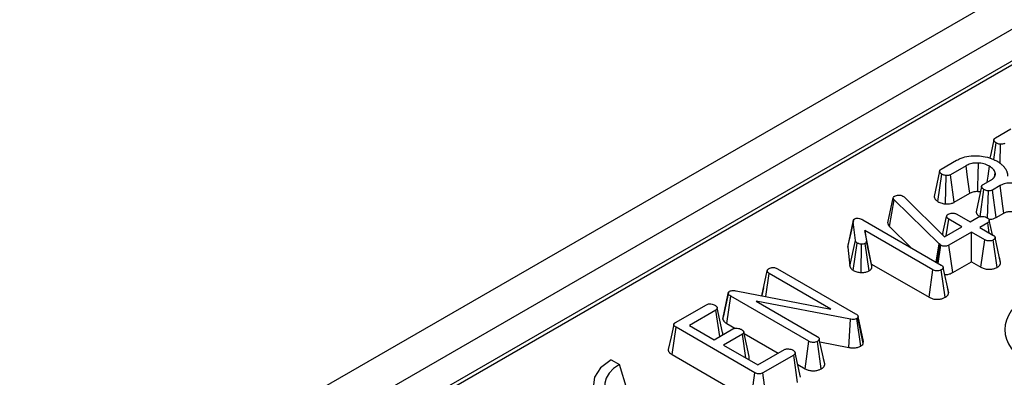
# Model space of a CAD drawing. Units: millimetres. Extents: x 8 to 418, y -29 to 291.
# Drawn here: x 332 to 344, y 158 to 163 of the extents above; entities that cross this region are included whole.
import ezdxf

# ---------------------------------------------------------------- set-up
doc = ezdxf.new("R2010")
doc.units = ezdxf.units.MM

msp = doc.modelspace()

# ---------------------------------------------------------------- linework, layer by layer
at = {"color": 7, "linetype": 'Continuous', "lineweight": 25}
for p, q in [((365.525142, 175.238937), (256.848269, 112.501113)), ((365.822266, 174.925274), (257.145393, 112.187451)), ((355.299968, 168.456564), (312.271772, 143.616916)), ((355.376885, 168.448948), (312.348688, 143.609299)), ((343.998286, 161.092069), (344.192382, 161.204118)), ((343.978432, 160.823354), (344.008622, 161.030143)), ((344.057448, 160.777198), (344.063061, 161.013038)), ((343.322051, 160.701686), (343.516147, 160.813736)), ((343.632604, 160.74518), (343.439427, 160.633661)), ((343.282639, 160.299009), (343.332387, 160.639761)), ((343.378423, 160.269638), (343.386826, 160.622655)), ((343.485763, 160.290989), (343.439427, 160.633661)), ((343.845306, 160.511534), (343.94155, 160.567095)), ((343.987271, 160.607851), (343.997597, 160.656469)), ((343.807043, 160.108355), (343.855872, 160.449741)), ((344.057319, 160.498141), (343.962223, 160.443244)), ((344.009146, 160.10091), (343.962223, 160.443244)), ((342.658006, 160.035228), (342.72644, 160.346179)), ((342.679495, 159.986985), (342.739074, 160.319791)), ((342.72644, 160.346179), (342.729886, 160.354533)), ((343.29954, 159.771877), (342.739074, 160.319791)), ((342.847492, 160.366732), (342.861503, 160.356257)), ((342.861503, 160.356257), (343.365464, 159.861118)), ((343.485763, 160.290989), (343.680079, 160.403165)), ((343.901122, 160.094071), (343.911, 160.431973)), ((342.346977, 160.071426), (343.322281, 159.508395)), ((343.341634, 159.884531), (343.39142, 160.114257)), ((343.386994, 159.873547), (343.416917, 160.081769)), ((343.5823, 159.986295), (343.416917, 160.081769)), ((343.519822, 160.141175), (343.685206, 160.045701)), ((343.685206, 160.045701), (343.785584, 160.103648)), ((344.009146, 160.10091), (344.103875, 160.155596)), ((342.160197, 159.73125), (342.227992, 160.046762)), ((342.253948, 159.812453), (342.227992, 160.046762)), ((342.679495, 159.986985), (342.948078, 159.724418)), ((343.365464, 159.861118), (343.5823, 159.986295)), ((343.90319, 160.035756), (343.802812, 159.977808)), ((343.802812, 159.977808), (343.968195, 159.882335)), ((343.921298, 159.909408), (343.90319, 160.035756)), ((343.961438, 159.886236), (343.922205, 160.06668)), ((343.219375, 159.448989), (342.372703, 159.937762)), ((342.372703, 159.937762), (342.392917, 159.80516)), ((342.456607, 159.519905), (342.372703, 159.937762)), ((343.344327, 159.897785), (343.34146, 159.884702)), ((343.699906, 159.918402), (343.419214, 159.756362)), ((343.86529, 159.822929), (343.699906, 159.918402)), ((343.699906, 159.548981), (343.699906, 159.918402)), ((343.818088, 159.480756), (343.86529, 159.822929)), ((344.063418, 159.535581), (343.9953, 159.849714)), ((342.160197, 159.73125), (342.186534, 159.493502)), ((342.186534, 159.493502), (342.253948, 159.812453)), ((342.227004, 159.441989), (342.276918, 159.78275)), ((342.325308, 159.415609), (342.329519, 159.768827)), ((342.425674, 159.436008), (342.377756, 159.777844)), ((342.460595, 159.49374), (342.392917, 159.80516)), ((343.260193, 159.544237), (343.29954, 159.771877)), ((343.27223, 159.537289), (343.309188, 159.763125)), ((343.287588, 159.528422), (343.320902, 159.754771)), ((343.309188, 159.763125), (343.29954, 159.771877)), ((343.320902, 159.754771), (343.309188, 159.763125)), ((343.466685, 159.414346), (343.419214, 159.756362)), ((344.019832, 159.478998), (343.971871, 159.820807)), ((344.062119, 159.543395), (344.048315, 159.606105)), ((341.284617, 159.462647), (342.257394, 158.901075)), ((342.456607, 159.519905), (343.172159, 159.106825)), ((342.460595, 159.49374), (342.456607, 159.519905)), ((343.416827, 159.162049), (343.348696, 159.476173)), ((343.466685, 159.414346), (343.699906, 159.548981)), ((343.699906, 159.548981), (343.818088, 159.480756)), ((341.089588, 159.125603), (341.156674, 159.435464)), ((341.140888, 159.1157), (341.182171, 159.402976)), ((341.950515, 158.95942), (341.182171, 159.402976)), ((343.172159, 159.106825), (343.219375, 159.448989)), ((343.37323, 159.105714), (343.325037, 159.447398)), ((341.110336, 159.22249), (341.089735, 159.128655)), ((343.415561, 159.169558), (343.401662, 159.232767)), ((340.604036, 158.835594), (340.671549, 159.15355)), ((340.672133, 159.16451), (340.60575, 158.858466)), ((340.652964, 158.778946), (340.701869, 159.120134)), ((341.675565, 158.558032), (340.701869, 159.120134)), ((340.768252, 159.187629), (341.950515, 158.95942)), ((341.089778, 159.128652), (341.089247, 159.125668)), ((340.013919, 158.791943), (340.398436, 159.01392)), ((342.193078, 158.832387), (341.018165, 159.056353)), ((341.018165, 159.056353), (341.7787, 158.617305)), ((340.516961, 158.946558), (340.186424, 158.755742)), ((340.56424, 158.617415), (340.516961, 158.946558)), ((342.287944, 158.868322), (342.285647, 158.852675)), ((342.352563, 158.53082), (342.285647, 158.852675)), ((342.356345, 158.556582), (342.287944, 158.868322)), ((339.971896, 158.391353), (340.020351, 158.732802)), ((341.002546, 158.165793), (340.020351, 158.732802)), ((340.186424, 158.755742), (340.49514, 158.577524)), ((340.652964, 158.778946), (340.754783, 158.720167)), ((342.173849, 158.480768), (342.193078, 158.832387)), ((342.3204, 158.497889), (342.273013, 158.840078)), ((340.49514, 158.577524), (340.728974, 158.712514)), ((340.84658, 158.644621), (340.612746, 158.509632)), ((340.889059, 158.35012), (340.84658, 158.644621)), ((340.867284, 158.655221), (341.292435, 158.409787)), ((340.612746, 158.509632), (341.039068, 158.263521)), ((341.628301, 158.215895), (341.675565, 158.558032)), ((341.829649, 158.214624), (341.781457, 158.556308)), ((341.873247, 158.270959), (341.805116, 158.585083)), ((341.812814, 158.54959), (342.173849, 158.480768)), ((342.352563, 158.53082), (342.356345, 158.556582)), ((339.971896, 158.391353), (340.955173, 157.82372)), ((341.039068, 158.263521), (341.369605, 158.454336)), ((341.486293, 158.385913), (341.101776, 158.163937)), ((341.535347, 158.04481), (341.486293, 158.385913)), ((341.570853, 158.108766), (341.504105, 158.415886)), ((339.211101, 158.328486), (339.314448, 158.268825)), ((339.413297, 157.953074), (339.314448, 158.268825)), ((341.535988, 158.269187), (341.628301, 158.215895)), ((341.871981, 158.278468), (341.858189, 158.341181)), ((340.955173, 157.82372), (341.002546, 158.165793)), ((341.149337, 157.821972), (341.101776, 158.163937))]:
    msp.add_line(p, q, dxfattribs=at)
at = {"color": 7, "linetype": 'Continuous', "lineweight": 25, "flags": 128}
for points in [[(343.980575, 161.06723), (343.946673, 160.909742), (343.931357, 160.838588)], [(343.680079, 160.403165), (343.672421, 160.458336), (343.652514, 160.601758), (343.632604, 160.74518)], [(343.779164, 160.426785), (343.780379, 160.483726), (343.78355, 160.631758), (343.786733, 160.779789)], [(343.896594, 160.541142), (343.907257, 160.616687), (343.924552, 160.739213)], [(343.30434, 160.676848), (343.270438, 160.51936), (343.236537, 160.361868)], [(343.826698, 160.487068), (343.792795, 160.329666), (343.758893, 160.172263)], [(344.103875, 160.155596), (344.092188, 160.241624), (344.074756, 160.369884), (344.057319, 160.498141)], [(342.229406, 160.064686), (342.195899, 159.910664), (342.162392, 159.756643)], [(340.600458, 158.669315), (340.567107, 158.822803), (340.533757, 158.976293)], [(339.991539, 158.767693), (339.957783, 158.612526), (339.924027, 158.457357)], [(340.929917, 158.367021), (340.896546, 158.520575), (340.863175, 158.67413)], [(339.211101, 158.328486), (339.079892, 158.227302), (339.003378, 158.108876), (338.987759, 157.982803), (339.034299, 157.859297), (339.139229, 157.748363), (339.294047, 157.658988), (339.486211, 157.598414), (339.700153, 157.571547), (339.918541, 157.580564), (340.123683, 157.624734), (340.298958, 157.70048)], [(339.314448, 158.268825), (339.242103, 158.218691), (339.186637, 158.161837), (339.149876, 158.100134), (339.133029, 158.035612), (339.136651, 157.970395), (339.160622, 157.906629), (339.204155, 157.846412), (339.265815, 157.791726)]]:
    msp.add_lwpolyline(points, dxfattribs=at)
at = {"color": 7, "linetype": 'Continuous', "lineweight": 25}
msp.add_ellipse((345.201107, 158.703668), major_axis=(1.085135, 0), ratio=0.572919093, start_param=2.359992588, end_param=3.923192719, dxfattribs=at)
for points, knots in [([(344.008622, 161.030143), (344.007609, 161.030848), (344.004567, 161.032962), (343.999575, 161.036539), (343.994, 161.04106), (343.990052, 161.045132), (343.986724, 161.049509), (343.984367, 161.053532), (343.982474, 161.058039), (343.981472, 161.06133), (343.980735, 161.064798), (343.980441, 161.067955), (343.98081, 161.071956), (343.982008, 161.076095), (343.984085, 161.07996), (343.986468, 161.083031), (343.988847, 161.085468), (343.992719, 161.088535), (343.996141, 161.090707), (343.998286, 161.092069)], [0, 0, 0, 0, 0.039808088, 0.119454678, 0.199610843, 0.280774939, 0.32173177, 0.407251189, 0.464937038, 0.523181954, 0.552393173, 0.616794801, 0.660262894, 0.726344113, 0.798664175, 0.835422953, 0.872483649, 0.920031573, 1, 1, 1, 1]), ([(344.063061, 161.013038), (344.055789, 161.014083), (344.042048, 161.016058), (344.023629, 161.022174), (344.013679, 161.027458), (344.008622, 161.030143)], [0, 0, 0, 0, 0.356035693, 0.672778219, 1, 1, 1, 1]), ([(344.115662, 161.024044), (344.110316, 161.021412), (344.099544, 161.016111), (344.080544, 161.012579), (344.068251, 161.012902), (344.063061, 161.013038)], [0, 0, 0, 0, 0.362806073, 0.730987474, 1, 1, 1, 1]), ([(343.516147, 160.813736), (343.534457, 160.823328), (343.57866, 160.846484), (343.669381, 160.871288), (343.74238, 160.871024), (343.780072, 160.870887)], [0, 0, 0, 0, 0.254867977, 0.615269718, 1, 1, 1, 1]), ([(343.780072, 160.870887), (343.810368, 160.867601), (343.882147, 160.859815), (343.965458, 160.831815), (344.011749, 160.807037), (344.027228, 160.798752)], [0, 0, 0, 0, 0.32709984, 0.77499365, 1, 1, 1, 1]), ([(343.332387, 160.639761), (343.331374, 160.640465), (343.328332, 160.642579), (343.32334, 160.646156), (343.317765, 160.650678), (343.313817, 160.65475), (343.310489, 160.659126), (343.30813, 160.66315), (343.305969, 160.66831), (343.30463, 160.673077), (343.304205, 160.677573), (343.304575, 160.681574), (343.305773, 160.685713), (343.30785, 160.689577), (343.310233, 160.692649), (343.312534, 160.695007), (343.315442, 160.697336), (343.318728, 160.699576), (343.320978, 160.701005), (343.322051, 160.701686)], [0, 0, 0, 0, 0.039808597, 0.119456205, 0.199613395, 0.280778528, 0.321735883, 0.407256395, 0.464942982, 0.552373507, 0.616775959, 0.660244608, 0.726326672, 0.798647658, 0.835406906, 0.872468076, 0.916065025, 0.959979339, 1, 1, 1, 1]), ([(343.786733, 160.779789), (343.763979, 160.77974), (343.718731, 160.779641), (343.666762, 160.763393), (343.641538, 160.749944), (343.632604, 160.74518)], [0, 0, 0, 0, 0.39514684, 0.785768266, 1, 1, 1, 1]), ([(343.924552, 160.739213), (343.912475, 160.74564), (343.88169, 160.762021), (343.832865, 160.775558), (343.79724, 160.778826), (343.786733, 160.779789)], [0, 0, 0, 0, 0.312819158, 0.797329782, 1, 1, 1, 1]), ([(343.997597, 160.656469), (343.994872, 160.66554), (343.987926, 160.688668), (343.960072, 160.71677), (343.934017, 160.733233), (343.924552, 160.739213)], [0, 0, 0, 0, 0.291251271, 0.742549681, 1, 1, 1, 1]), ([(344.027228, 160.798752), (344.036819, 160.792238), (344.056041, 160.779185), (344.077811, 160.760725), (344.094628, 160.74449), (344.107307, 160.730698), (344.118643, 160.716385), (344.129349, 160.700224), (344.136991, 160.68472), (344.143746, 160.665196), (344.147828, 160.647524), (344.148412, 160.629188), (344.148018, 160.619979), (344.14782, 160.615362)], [0, 0, 0, 0, 0.1272579598, 0.2550303332, 0.3319948936, 0.4089667281, 0.4874548528, 0.566267234, 0.6664845258, 0.7270520567, 0.8627911833, 0.9312138533, 1, 1, 1, 1]), ([(343.386826, 160.622655), (343.379554, 160.623701), (343.365813, 160.625676), (343.347394, 160.631792), (343.337443, 160.637076), (343.332387, 160.639761)], [0, 0, 0, 0, 0.356035693, 0.672778219, 1, 1, 1, 1]), ([(343.439427, 160.633661), (343.434081, 160.63103), (343.423309, 160.625728), (343.404309, 160.622197), (343.392016, 160.622519), (343.386826, 160.622655)], [0, 0, 0, 0, 0.362806073, 0.730987474, 1, 1, 1, 1]), ([(343.94155, 160.567095), (343.943788, 160.56844), (343.950513, 160.572482), (343.961252, 160.579587), (343.970464, 160.587465), (343.97709, 160.594142), (343.981582, 160.599386), (343.986405, 160.605985), (343.992159, 160.615593), (343.996609, 160.626935), (343.998119, 160.636949), (343.998425, 160.646281), (343.997942, 160.652225), (343.997597, 160.656469)], [0, 0, 0, 0, 0.05689681, 0.170959033, 0.287090033, 0.346065176, 0.405614214, 0.46537186, 0.564422366, 0.715403268, 0.818570741, 0.870479282, 1, 1, 1, 1]), ([(343.855872, 160.449741), (343.854774, 160.450504), (343.851478, 160.452791), (343.846077, 160.456667), (343.840089, 160.461594), (343.835937, 160.466055), (343.833477, 160.469398), (343.831796, 160.471988), (343.830247, 160.474764), (343.828729, 160.478169), (343.827732, 160.481058), (343.826846, 160.484576), (343.82643, 160.488789), (343.827657, 160.494166), (343.830201, 160.498942), (343.832913, 160.502211), (343.835948, 160.505129), (343.839768, 160.508021), (343.843455, 160.51036), (343.845306, 160.511534)], [0, 0, 0, 0, 0.042932383, 0.128836877, 0.215385999, 0.30317276, 0.34747258, 0.372593035, 0.422947795, 0.473674444, 0.52477155, 0.55039083, 0.627641433, 0.706596162, 0.783918196, 0.843070301, 0.863039328, 0.931257521, 1, 1, 1, 1]), ([(343.911, 160.431973), (343.901043, 160.43369), (343.885822, 160.436314), (343.86823, 160.443412), (343.860015, 160.447619), (343.855872, 160.449741)], [0, 0, 0, 0, 0.483866636, 0.739667941, 1, 1, 1, 1]), ([(343.962223, 160.443244), (343.956834, 160.440503), (343.945981, 160.434985), (343.927212, 160.431879), (343.915499, 160.431947), (343.911, 160.431973)], [0, 0, 0, 0, 0.377948057, 0.761059334, 1, 1, 1, 1]), ([(344.359603, 160.488064), (344.333769, 160.500199), (344.28738, 160.521989), (344.201864, 160.531721), (344.12538, 160.527233), (344.080085, 160.509939), (344.060308, 160.49969), (344.057319, 160.498141)], [0, 0, 0, 0, 0.293649021, 0.527298195, 0.7615592, 0.96395966, 1, 1, 1, 1]), ([(342.739074, 160.319791), (342.738205, 160.320791), (342.736466, 160.322792), (342.733972, 160.325831), (342.731714, 160.328943), (342.73014, 160.331635), (342.729147, 160.333863), (342.728518, 160.335585), (342.728002, 160.337323), (342.727435, 160.339668), (342.726915, 160.342621), (342.726599, 160.344993), (342.72644, 160.346179)], [0, 0, 0, 0, 0.121396414, 0.242834063, 0.364746763, 0.487205209, 0.550635258, 0.61419581, 0.678055959, 0.741982938, 0.870939312, 1, 1, 1, 1]), ([(342.729886, 160.354533), (342.731466, 160.356982), (342.733871, 160.360709), (342.739382, 160.365015), (342.742539, 160.367039), (342.744127, 160.368058)], [0, 0, 0, 0, 0.4878538992, 0.7423274792, 1, 1, 1, 1]), ([(342.744127, 160.368058), (342.75076, 160.371303), (342.764114, 160.377837), (342.783384, 160.379586), (342.793465, 160.379594), (342.794891, 160.379595)], [0, 0, 0, 0, 0.45864483, 0.923428785, 1, 1, 1, 1]), ([(342.794891, 160.379595), (342.804009, 160.379208), (342.822367, 160.378429), (342.838686, 160.3714), (342.846432, 160.367294), (342.847492, 160.366732)], [0, 0, 0, 0, 0.460008785, 0.926153345, 1, 1, 1, 1]), ([(343.236607, 160.36187), (343.23667, 160.360498), (343.236818, 160.357233), (343.238012, 160.351442), (343.240545, 160.34322), (343.244467, 160.335165), (343.249294, 160.328009), (343.25394, 160.322257), (343.261086, 160.314972), (343.270999, 160.307049), (343.278987, 160.301532), (343.282639, 160.299009)], [0, 0, 0, 0, 0.058985763, 0.140422422, 0.250492603, 0.417991872, 0.499110832, 0.580572154, 0.690765783, 0.858618095, 1, 1, 1, 1]), ([(343.680079, 160.403165), (343.6929, 160.409665), (343.713311, 160.420014), (343.748999, 160.427304), (343.769119, 160.426958), (343.779164, 160.426785)], [0, 0, 0, 0, 0.458255562, 0.729548857, 1, 1, 1, 1]), ([(343.779164, 160.426785), (343.788975, 160.42625), (343.800754, 160.425609), (343.810949, 160.422392), (343.812652, 160.421855)], [0, 0, 0, 0, 0.833034218, 1, 1, 1, 1]), ([(343.282639, 160.299009), (343.290695, 160.294675), (343.306534, 160.286152), (343.338577, 160.275275), (343.363687, 160.271722), (343.378423, 160.269638)], [0, 0, 0, 0, 0.299513516, 0.588911499, 1, 1, 1, 1]), ([(343.378423, 160.269638), (343.387835, 160.269385), (343.41093, 160.268766), (343.447404, 160.274278), (343.472189, 160.284054), (343.48411, 160.290144), (343.485763, 160.290989)], [0, 0, 0, 0, 0.241078851, 0.591585644, 0.943353634, 1, 1, 1, 1]), ([(342.227992, 160.046762), (342.227963, 160.048348), (342.227905, 160.051522), (342.228014, 160.05629), (342.228525, 160.061064), (342.229442, 160.065084), (342.23086, 160.069182), (342.232485, 160.072516), (342.234836, 160.075781), (342.237126, 160.078204), (342.239954, 160.080536), (342.243084, 160.08277), (342.245273, 160.084224), (342.246368, 160.084951)], [0, 0, 0, 0, 0.116429598, 0.232903474, 0.34985954, 0.467316657, 0.5300665, 0.65656493, 0.720610501, 0.789230189, 0.858624683, 0.929253577, 1, 1, 1, 1]), ([(342.246368, 160.084951), (342.249597, 160.08635), (342.258007, 160.089995), (342.273762, 160.091034), (342.284952, 160.091139), (342.289781, 160.091184)], [0, 0, 0, 0, 0.261501581, 0.681270902, 1, 1, 1, 1]), ([(342.289781, 160.091184), (342.300116, 160.089288), (342.316073, 160.086362), (342.334122, 160.078418), (342.342672, 160.073768), (342.346977, 160.071426)], [0, 0, 0, 0, 0.477216374, 0.736775101, 1, 1, 1, 1]), ([(343.39142, 160.114257), (343.391624, 160.115505), (343.392033, 160.118003), (343.39292, 160.121751), (343.394387, 160.125471), (343.396489, 160.129088), (343.399245, 160.132555), (343.402629, 160.135861), (343.406662, 160.138986), (343.410327, 160.141421), (343.412545, 160.142848), (343.413241, 160.143297)], [0, 0, 0, 0, 0.115982313, 0.232102896, 0.349594423, 0.468221549, 0.584362725, 0.701784763, 0.822657365, 0.944274983, 1, 1, 1, 1]), ([(343.416917, 160.081769), (343.41057, 160.086215), (343.400707, 160.093124), (343.393966, 160.104734), (343.392276, 160.111055), (343.39142, 160.114257)], [0, 0, 0, 0, 0.471171214, 0.732099097, 1, 1, 1, 1]), ([(343.413241, 160.143297), (343.420366, 160.146625), (343.434666, 160.153306), (343.460287, 160.156584), (343.48388, 160.155228), (343.503824, 160.149759), (343.514445, 160.14406), (343.519822, 160.141175)], [0, 0, 0, 0, 0.227784891, 0.457209337, 0.636894447, 0.816166536, 1, 1, 1, 1]), ([(343.758977, 160.172263), (343.75897, 160.171731), (343.758937, 160.169234), (343.759724, 160.164767), (343.761283, 160.1589), (343.763419, 160.153375), (343.765923, 160.148208), (343.76905, 160.142853), (343.773908, 160.135981), (343.780986, 160.128188), (343.789273, 160.121092), (343.79793, 160.114632), (343.803623, 160.11071), (343.807043, 160.108355)], [0, 0, 0, 0, 0.022422665, 0.105193539, 0.188671526, 0.272503535, 0.343480145, 0.414645869, 0.510481792, 0.655945478, 0.78443514, 0.870526784, 1, 1, 1, 1]), ([(343.785584, 160.103648), (343.791682, 160.10648), (343.803917, 160.112161), (343.830676, 160.11496), (343.859915, 160.112441), (343.882082, 160.105436), (343.892236, 160.100046), (343.894692, 160.098742)], [0, 0, 0, 0, 0.192265097, 0.385771489, 0.656264115, 0.916871264, 1, 1, 1, 1]), ([(343.894692, 160.098742), (343.895877, 160.097907), (343.899435, 160.0954), (343.905245, 160.091132), (343.911525, 160.08562), (343.915575, 160.080566), (343.918505, 160.075787), (343.920349, 160.071948), (343.92182, 160.068038), (343.922653, 160.065204), (343.923198, 160.062194), (343.923277, 160.059427), (343.922569, 160.055923), (343.921013, 160.052064), (343.918166, 160.047507), (343.91479, 160.043906), (343.910858, 160.040726), (343.907334, 160.038344), (343.904343, 160.036476), (343.90319, 160.035756)], [0, 0, 0, 0, 0.04593925, 0.137885211, 0.230898918, 0.325884545, 0.37392594, 0.446508791, 0.49518316, 0.544129813, 0.568682556, 0.623930195, 0.66141531, 0.718511112, 0.79211341, 0.866950712, 0.891757854, 0.958279488, 1, 1, 1, 1]), ([(343.916406, 160.079106), (343.922648, 160.079095), (343.94097, 160.079061), (343.972584, 160.084611), (343.996053, 160.093873), (344.007737, 160.100153), (344.009146, 160.10091)], [0, 0, 0, 0, 0.1818610404, 0.5337627389, 0.9437632521, 1, 1, 1, 1]), ([(344.103875, 160.155596), (344.114751, 160.161119), (344.137215, 160.172526), (344.176915, 160.176888), (344.219089, 160.175951), (344.264147, 160.168749), (344.295444, 160.154923), (344.310823, 160.146723), (344.312619, 160.145766)], [0, 0, 0, 0, 0.184040925, 0.380144487, 0.500026864, 0.729786779, 0.968443754, 1, 1, 1, 1]), ([(342.658006, 160.035228), (342.658367, 160.032381), (342.659089, 160.026687), (342.6603, 160.019565), (342.661948, 160.013901), (342.663578, 160.009659), (342.66563, 160.005457), (342.668022, 160.001456), (342.670654, 159.997663), (342.673436, 159.994065), (342.676415, 159.990513), (342.678468, 159.988161), (342.679495, 159.986985)], [0, 0, 0, 0, 0.170190155, 0.340467258, 0.426381582, 0.512514921, 0.599401557, 0.686567443, 0.764712498, 0.842982706, 0.92147788, 1, 1, 1, 1]), ([(343.971871, 159.820807), (343.964487, 159.817341), (343.949651, 159.810376), (343.921886, 159.806865), (343.896842, 159.809597), (343.878465, 159.815775), (343.869299, 159.820752), (343.86529, 159.822929)], [0, 0, 0, 0, 0.236257691, 0.474745201, 0.684731334, 0.862094601, 1, 1, 1, 1]), ([(343.968195, 159.882335), (343.969892, 159.88128), (343.973288, 159.879169), (343.978185, 159.875876), (343.982607, 159.872325), (343.985861, 159.869111), (343.98886, 159.865666), (343.991012, 159.862721), (343.992708, 159.859641), (343.993698, 159.857231), (343.994395, 159.854747), (343.994897, 159.852237), (343.995166, 159.850555), (343.9953, 159.849714)], [0, 0, 0, 0, 0.1165181325, 0.2331624963, 0.3510571717, 0.4699395852, 0.5340724567, 0.6630630922, 0.7280706382, 0.7955311415, 0.8633271172, 0.9316393051, 1, 1, 1, 1]), ([(343.9953, 159.849714), (343.995092, 159.848467), (343.994675, 159.84597), (343.993672, 159.842219), (343.991875, 159.838519), (343.989394, 159.834958), (343.986362, 159.831563), (343.982826, 159.828339), (343.97875, 159.825283), (343.975, 159.822808), (343.972682, 159.821326), (343.971871, 159.820807)], [0, 0, 0, 0, 0.115031198, 0.230319915, 0.347896768, 0.466940686, 0.582085241, 0.698165767, 0.816722744, 0.935799236, 1, 1, 1, 1]), ([(342.162489, 159.756633), (342.162296, 159.756026), (342.161286, 159.752863), (342.160506, 159.747018), (342.160016, 159.739157), (342.160137, 159.733888), (342.160197, 159.73125)], [0, 0, 0, 0, 0.072763184, 0.379017647, 0.689207619, 1, 1, 1, 1]), ([(342.276918, 159.78275), (342.27122, 159.786952), (342.262466, 159.793408), (342.256701, 159.804004), (342.254872, 159.809618), (342.253948, 159.812453)], [0, 0, 0, 0, 0.479942181, 0.737393956, 1, 1, 1, 1]), ([(342.329519, 159.768827), (342.320317, 159.769758), (342.306061, 159.771201), (342.288565, 159.776681), (342.280848, 159.780702), (342.276918, 159.78275)], [0, 0, 0, 0, 0.471955746, 0.731078843, 1, 1, 1, 1]), ([(342.377756, 159.777844), (342.37315, 159.775738), (342.361838, 159.770567), (342.343994, 159.768876), (342.332539, 159.768837), (342.329519, 159.768827)], [0, 0, 0, 0, 0.335891914, 0.824933613, 1, 1, 1, 1]), ([(342.392917, 159.80516), (342.393007, 159.804041), (342.393188, 159.801802), (342.393197, 159.79842), (342.392606, 159.795018), (342.391459, 159.791963), (342.390077, 159.789261), (342.388591, 159.786894), (342.38674, 159.784578), (342.384738, 159.782694), (342.382302, 159.780816), (342.38006, 159.779315), (342.378333, 159.778212), (342.377756, 159.777844)], [0, 0, 0, 0, 0.113258723, 0.226683197, 0.341791733, 0.458243777, 0.542261013, 0.626621655, 0.712662741, 0.799714129, 0.849603775, 0.949793973, 1, 1, 1, 1]), ([(343.419214, 159.756362), (343.412293, 159.752746), (343.400309, 159.746484), (343.379873, 159.741494), (343.361392, 159.741), (343.342763, 159.74455), (343.329635, 159.749848), (343.32241, 159.753921), (343.320902, 159.754771)], [0, 0, 0, 0, 0.24753291, 0.428662765, 0.57951583, 0.730554218, 0.9437578, 1, 1, 1, 1]), ([(341.156674, 159.435464), (341.156862, 159.436705), (341.157237, 159.439189), (341.158124, 159.442921), (341.159716, 159.446616), (341.161979, 159.450188), (341.164771, 159.45362), (341.168089, 159.456904), (341.172052, 159.460005), (341.175727, 159.462447), (341.177979, 159.463892), (341.178725, 159.464371)], [0, 0, 0, 0, 0.115547976, 0.231293083, 0.348903404, 0.467841194, 0.583495571, 0.700106549, 0.819773514, 0.940239114, 1, 1, 1, 1]), ([(341.178725, 159.464371), (341.185531, 159.467664), (341.196017, 159.472738), (341.213668, 159.476106), (341.223105, 159.477119), (341.227881, 159.477631)], [0, 0, 0, 0, 0.477298745, 0.735438808, 1, 1, 1, 1]), ([(341.227881, 159.477631), (341.233749, 159.477478), (341.247447, 159.47712), (341.267421, 159.471723), (341.278898, 159.465665), (341.284617, 159.462647)], [0, 0, 0, 0, 0.2732670878, 0.6379268919, 1, 1, 1, 1]), ([(342.186534, 159.493502), (342.188545, 159.487163), (342.193697, 159.470926), (342.210533, 159.453939), (342.224168, 159.444046), (342.227004, 159.441989)], [0, 0, 0, 0, 0.336548491, 0.86205452, 1, 1, 1, 1]), ([(342.425674, 159.436008), (342.42784, 159.437379), (342.432177, 159.440123), (342.438287, 159.444476), (342.44376, 159.44916), (342.448711, 159.454418), (342.452976, 159.460233), (342.456517, 159.466592), (342.459179, 159.47319), (342.460487, 159.478847), (342.461068, 159.484562), (342.46098, 159.489152), (342.460692, 159.492591), (342.460595, 159.49374)], [0, 0, 0, 0, 0.088183563, 0.176517926, 0.26601993, 0.356295302, 0.460510049, 0.565629515, 0.673383909, 0.782077278, 0.836354916, 0.945347626, 1, 1, 1, 1]), ([(343.322281, 159.508395), (343.323949, 159.507356), (343.327287, 159.505278), (343.332097, 159.502032), (343.336432, 159.498528), (343.339607, 159.49535), (343.342512, 159.491936), (343.344569, 159.489011), (343.34618, 159.485958), (343.34712, 159.483576), (343.347793, 159.481127), (343.34829, 159.478655), (343.348561, 159.477), (343.348696, 159.476173)], [0, 0, 0, 0, 0.116346215, 0.23282356, 0.350604581, 0.469426489, 0.533679812, 0.662969428, 0.728137422, 0.795652718, 0.863459126, 0.931708891, 1, 1, 1, 1]), ([(343.348696, 159.476173), (343.348485, 159.47493), (343.348062, 159.472442), (343.347069, 159.468705), (343.345327, 159.465012), (343.342859, 159.461461), (343.339709, 159.45811), (343.336035, 159.454953), (343.331924, 159.451934), (343.328184, 159.449441), (343.325868, 159.447938), (343.325037, 159.447398)], [0, 0, 0, 0, 0.1147999393, 0.2298325818, 0.3470399799, 0.4658360751, 0.5807983356, 0.6968647073, 0.8150705506, 0.9335935585, 1, 1, 1, 1]), ([(343.818088, 159.480756), (343.830659, 159.474507), (343.856877, 159.461473), (343.906302, 159.453222), (343.954981, 159.456094), (343.993162, 159.465421), (344.012234, 159.47513), (344.019832, 159.478998)], [0, 0, 0, 0, 0.219964534, 0.458775186, 0.661416986, 0.865108656, 1, 1, 1, 1]), ([(344.019832, 159.478998), (344.02186, 159.480288), (344.025917, 159.48287), (344.03183, 159.486843), (344.037371, 159.491012), (344.042814, 159.495699), (344.048001, 159.50094), (344.052777, 159.50679), (344.056742, 159.51292), (344.059388, 159.518479), (344.061487, 159.524672), (344.062524, 159.530121), (344.063195, 159.534215), (344.063418, 159.535581)], [0, 0, 0, 0, 0.082439211, 0.164913749, 0.247763537, 0.330925742, 0.431685543, 0.533078206, 0.636594007, 0.740917717, 0.805428178, 0.93503775, 1, 1, 1, 1]), ([(344.063418, 159.535581), (344.06324, 159.536747), (344.062841, 159.539353), (344.062328, 159.541952), (344.062044, 159.54339)], [0, 0, 0, 0, 0.4470963366, 1, 1, 1, 1]), ([(341.182171, 159.402976), (341.175824, 159.407422), (341.165962, 159.414331), (341.15922, 159.425941), (341.15753, 159.432262), (341.156674, 159.435464)], [0, 0, 0, 0, 0.471171214, 0.732099097, 1, 1, 1, 1]), ([(342.227004, 159.441989), (342.233936, 159.438343), (342.254019, 159.427782), (342.288508, 159.418493), (342.315721, 159.41636), (342.325308, 159.415609)], [0, 0, 0, 0, 0.254557339, 0.737390181, 1, 1, 1, 1]), ([(342.325308, 159.415609), (342.333532, 159.415651), (342.356638, 159.415768), (342.393204, 159.420873), (342.41529, 159.431168), (342.425674, 159.436008)], [0, 0, 0, 0, 0.226503612, 0.636361997, 1, 1, 1, 1]), ([(343.325037, 159.447398), (343.315859, 159.443271), (343.300709, 159.436458), (343.274053, 159.433631), (343.25034, 159.435796), (343.232174, 159.442011), (343.222633, 159.447213), (343.219375, 159.448989)], [0, 0, 0, 0, 0.289704657, 0.478245938, 0.667661876, 0.886511612, 1, 1, 1, 1]), ([(343.367546, 159.389263), (343.374427, 159.389021), (343.394617, 159.388309), (343.430558, 159.396611), (343.453673, 159.407958), (343.466685, 159.414346)], [0, 0, 0, 0, 0.184317398, 0.540820133, 1, 1, 1, 1]), ([(340.671549, 159.15355), (340.671443, 159.154438), (340.671231, 159.156213), (340.671076, 159.158891), (340.671267, 159.16159), (340.671971, 159.164261), (340.673099, 159.166878), (340.674579, 159.169443), (340.676409, 159.171967), (340.678474, 159.174211), (340.681393, 159.17674), (340.684558, 159.178901), (340.68703, 159.180473), (340.687858, 159.180999)], [0, 0, 0, 0, 0.088653542, 0.17738383, 0.266965386, 0.357409002, 0.446146103, 0.535475601, 0.626650524, 0.718571816, 0.788312009, 0.929179575, 1, 1, 1, 1]), ([(340.701869, 159.120134), (340.694774, 159.124675), (340.683857, 159.131663), (340.674044, 159.143391), (340.672396, 159.150102), (340.671549, 159.15355)], [0, 0, 0, 0, 0.4743984586, 0.729966791, 1, 1, 1, 1]), ([(340.687858, 159.180999), (340.694044, 159.183895), (340.706506, 159.189729), (340.733656, 159.192157), (340.754052, 159.189856), (340.766278, 159.187939), (340.768252, 159.187629)], [0, 0, 0, 0, 0.275426432, 0.554877839, 0.928132634, 1, 1, 1, 1]), ([(343.172159, 159.106825), (343.184586, 159.100676), (343.208371, 159.088907), (343.253257, 159.080419), (343.298554, 159.081257), (343.340652, 159.089787), (343.362686, 159.100559), (343.37323, 159.105714)], [0, 0, 0, 0, 0.217562505, 0.41639206, 0.615610086, 0.816074894, 1, 1, 1, 1]), ([(343.37323, 159.105714), (343.375103, 159.106923), (343.378849, 159.109341), (343.384352, 159.113034), (343.389586, 159.116868), (343.395259, 159.121489), (343.401062, 159.127026), (343.406558, 159.13365), (343.410928, 159.14068), (343.413478, 159.146717), (343.415205, 159.152688), (343.416037, 159.157366), (343.416629, 159.160877), (343.416827, 159.162049)], [0, 0, 0, 0, 0.077005374, 0.154026783, 0.231251641, 0.308662339, 0.422844268, 0.538053241, 0.656791482, 0.776828267, 0.83249973, 0.944122914, 1, 1, 1, 1]), ([(343.416827, 159.162049), (343.416646, 159.163197), (343.416252, 159.165701), (343.415759, 159.1682), (343.415493, 159.169553)], [0, 0, 0, 0, 0.458471472, 1, 1, 1, 1]), ([(340.398436, 159.01392), (340.404131, 159.016571), (340.41557, 159.021899), (340.441556, 159.024478), (340.470573, 159.021732), (340.492564, 159.014341), (340.502795, 159.008974), (340.505246, 159.007687)], [0, 0, 0, 0, 0.183098372, 0.367829278, 0.648673028, 0.915802296, 1, 1, 1, 1]), ([(340.505246, 159.007687), (340.506434, 159.006872), (340.509999, 159.004424), (340.51583, 159.000263), (340.522224, 158.994925), (340.526516, 158.990047), (340.529669, 158.985425), (340.531678, 158.981704), (340.53348, 158.977352), (340.534702, 158.973297), (340.53501, 158.969419), (340.534515, 158.965904), (340.53318, 158.962017), (340.531021, 158.958246), (340.528422, 158.955073), (340.525998, 158.952756), (340.523119, 158.950556), (340.520046, 158.948501), (340.517957, 158.947185), (340.516961, 158.946558)], [0, 0, 0, 0, 0.046602359, 0.139863137, 0.23402354, 0.329881556, 0.378328887, 0.451187843, 0.500110129, 0.574023271, 0.630850459, 0.669349306, 0.727971767, 0.803794876, 0.842357219, 0.881280483, 0.921929536, 0.962789487, 1, 1, 1, 1]), ([(340.605848, 158.858455), (340.605423, 158.857305), (340.604295, 158.854259), (340.603426, 158.849179), (340.603199, 158.843267), (340.603656, 158.838726), (340.603967, 158.836167), (340.604036, 158.835594)], [0, 0, 0, 0, 0.153415415, 0.406468418, 0.665013919, 0.924958522, 1, 1, 1, 1]), ([(342.257394, 158.901075), (342.26433, 158.896517), (342.274965, 158.889528), (342.28443, 158.87803), (342.286759, 158.871597), (342.287944, 158.868322)], [0, 0, 0, 0, 0.479330868, 0.734945237, 1, 1, 1, 1]), ([(342.285647, 158.852675), (342.284822, 158.851162), (342.28279, 158.847436), (342.278035, 158.843277), (342.274179, 158.84082), (342.273013, 158.840078)], [0, 0, 0, 0, 0.322892273, 0.795267513, 1, 1, 1, 1]), ([(340.020351, 158.732802), (340.01947, 158.733332), (340.016825, 158.734924), (340.012468, 158.737614), (340.007519, 158.741011), (340.003807, 158.744048), (340.001302, 158.746397), (339.999323, 158.748413), (339.997257, 158.750756), (339.995102, 158.753679), (339.993635, 158.756208), (339.992228, 158.759317), (339.991184, 158.763072), (339.991338, 158.767951), (339.992954, 158.772769), (339.995231, 158.776365), (339.997676, 158.779406), (340.000061, 158.781935), (340.003387, 158.784845), (340.006535, 158.787143), (340.01006, 158.789509), (340.012335, 158.790944), (340.013919, 158.791943)], [0, 0, 0, 0, 0.032465827, 0.097415912, 0.162643626, 0.228368543, 0.261380558, 0.284458126, 0.330718294, 0.377427006, 0.424657254, 0.448386799, 0.519341951, 0.591822611, 0.66279313, 0.735127442, 0.7603012, 0.810867271, 0.862144577, 0.914104184, 0.940161469, 1, 1, 1, 1]), ([(340.604036, 158.835594), (340.607174, 158.826022), (340.614113, 158.804853), (340.638847, 158.787763), (340.652753, 158.779077), (340.652964, 158.778946)], [0, 0, 0, 0, 0.448372615, 0.99163288, 1, 1, 1, 1]), ([(340.728974, 158.712514), (340.734431, 158.715023), (340.745392, 158.720062), (340.76993, 158.722453), (340.79776, 158.719671), (340.820432, 158.712819), (340.831368, 158.70708), (340.834406, 158.705486)], [0, 0, 0, 0, 0.177053199, 0.355650902, 0.619647132, 0.89435001, 1, 1, 1, 1]), ([(342.273013, 158.840078), (342.266567, 158.837045), (342.253576, 158.830936), (342.225934, 158.82816), (342.205939, 158.830437), (342.194457, 158.832178), (342.193078, 158.832387)], [0, 0, 0, 0, 0.288750537, 0.581838871, 0.94976055, 1, 1, 1, 1]), ([(340.597917, 158.636857), (340.598522, 158.638055), (340.600789, 158.64255), (340.602289, 158.648698), (340.60295, 158.657112), (340.602236, 158.663384), (340.600806, 158.668073), (340.600429, 158.669312)], [0, 0, 0, 0, 0.114159989, 0.428182306, 0.564371183, 0.884926461, 1, 1, 1, 1]), ([(340.834406, 158.705486), (340.83559, 158.704667), (340.839146, 158.702207), (340.844967, 158.698034), (340.851375, 158.692701), (340.855753, 158.687856), (340.858263, 158.684306), (340.859849, 158.681743), (340.861231, 158.67916), (340.862585, 158.675997), (340.863458, 158.673314), (340.864212, 158.669977), (340.864473, 158.665925), (340.863152, 158.660742), (340.860582, 158.656146), (340.857864, 158.653012), (340.854942, 158.65033), (340.851473, 158.647753), (340.848214, 158.645667), (340.84658, 158.644621)], [0, 0, 0, 0, 0.046849112, 0.140597752, 0.235152409, 0.331228291, 0.379747602, 0.403361085, 0.450682165, 0.498332342, 0.546326038, 0.570396125, 0.646064857, 0.72339813, 0.799132573, 0.857111822, 0.876695196, 0.93817425, 1, 1, 1, 1]), ([(341.7787, 158.617305), (341.780368, 158.616266), (341.783707, 158.614188), (341.788517, 158.610942), (341.792852, 158.607438), (341.796027, 158.60426), (341.798931, 158.600846), (341.800989, 158.597921), (341.802599, 158.594868), (341.803539, 158.592486), (341.804213, 158.590037), (341.80471, 158.587565), (341.80498, 158.58591), (341.805116, 158.585083)], [0, 0, 0, 0, 0.116346215, 0.23282356, 0.350604581, 0.469426489, 0.533679812, 0.662969428, 0.728137422, 0.795652718, 0.863459126, 0.931708891, 1, 1, 1, 1]), ([(341.781457, 158.556308), (341.773092, 158.552479), (341.758532, 158.545813), (341.732228, 158.542518), (341.707688, 158.544457), (341.688822, 158.550785), (341.679062, 158.55612), (341.675565, 158.558032)], [0, 0, 0, 0, 0.26586539, 0.462763633, 0.660650036, 0.878432698, 1, 1, 1, 1]), ([(341.805116, 158.585083), (341.804905, 158.58384), (341.804482, 158.581352), (341.803489, 158.577615), (341.801747, 158.573922), (341.799279, 158.570371), (341.796129, 158.56702), (341.792454, 158.563863), (341.788344, 158.560844), (341.784604, 158.558351), (341.782288, 158.556848), (341.781457, 158.556308)], [0, 0, 0, 0, 0.114799939, 0.229832582, 0.34703998, 0.465836075, 0.580798336, 0.696864707, 0.815070551, 0.933593558, 1, 1, 1, 1]), ([(342.173849, 158.480768), (342.18793, 158.478789), (342.219157, 158.474399), (342.268252, 158.477496), (342.301758, 158.488599), (342.317041, 158.496215), (342.3204, 158.497889)], [0, 0, 0, 0, 0.276549403, 0.613284161, 0.914995977, 1, 1, 1, 1]), ([(342.3204, 158.497889), (342.325944, 158.501426), (342.340842, 158.510929), (342.348042, 158.523148), (342.352563, 158.53082)], [0, 0, 0, 0, 0.372134622, 1, 1, 1, 1]), ([(339.924131, 158.45735), (339.92399, 158.45665), (339.923034, 158.451932), (339.923622, 158.445066), (339.925816, 158.437187), (339.929083, 158.429685), (339.933715, 158.422555), (339.941044, 158.414043), (339.948617, 158.406984), (339.958136, 158.399894), (339.965653, 158.395097), (339.970334, 158.39229), (339.971896, 158.391353)], [0, 0, 0, 0, 0.0285876582, 0.1926874022, 0.2760972324, 0.3523064358, 0.5061238979, 0.5837557062, 0.7377687342, 0.8419223207, 0.9472388528, 1, 1, 1, 1]), ([(340.924598, 158.329603), (340.925357, 158.330793), (340.927292, 158.333826), (340.929492, 158.338888), (340.931252, 158.344672), (340.932399, 158.352451), (340.931948, 158.359951), (340.930341, 158.365405), (340.929867, 158.367016)], [0, 0, 0, 0, 0.1000480707, 0.2550874644, 0.4112366093, 0.563241024, 0.8709988711, 1, 1, 1, 1]), ([(341.369605, 158.454336), (341.375013, 158.45686), (341.385877, 158.461929), (341.40973, 158.464349), (341.436381, 158.462079), (341.459789, 158.455753), (341.4714, 158.449707), (341.475497, 158.447574)], [0, 0, 0, 0, 0.175587324, 0.352779847, 0.600091677, 0.858918527, 1, 1, 1, 1]), ([(341.475497, 158.447574), (341.476686, 158.446757), (341.480256, 158.444307), (341.486095, 158.440142), (341.492494, 158.434796), (341.496781, 158.429908), (341.499912, 158.425304), (341.5019, 158.421623), (341.503465, 158.417882), (341.504364, 158.415165), (341.505024, 158.412265), (341.505269, 158.409587), (341.504815, 158.406171), (341.503522, 158.402392), (341.50097, 158.39792), (341.497873, 158.394329), (341.494098, 158.391072), (341.490527, 158.388593), (341.487472, 158.386659), (341.486293, 158.385913)], [0, 0, 0, 0, 0.0461911503, 0.1386296064, 0.2319692306, 0.3270084677, 0.375043999, 0.4460556414, 0.4937170845, 0.5416700817, 0.5657163453, 0.6203658763, 0.6574029317, 0.7138362404, 0.7866852401, 0.860729875, 0.8866418887, 0.9562716799, 1, 1, 1, 1]), ([(341.829649, 158.214624), (341.83159, 158.215876), (341.835472, 158.21838), (341.84116, 158.222213), (341.846556, 158.226198), (341.851943, 158.230653), (341.85714, 158.235641), (341.861933, 158.24124), (341.865909, 158.24713), (341.869423, 158.254063), (341.871423, 158.260571), (341.8725, 158.266496), (341.872998, 158.26947), (341.873247, 158.270959)], [0, 0, 0, 0, 0.079764006, 0.159547892, 0.239571135, 0.3198091, 0.417389523, 0.515607747, 0.615974625, 0.717121425, 0.858147337, 0.929003644, 1, 1, 1, 1]), ([(341.873247, 158.270959), (341.873065, 158.272113), (341.872671, 158.274617), (341.872177, 158.277116), (341.871911, 158.278463)], [0, 0, 0, 0, 0.460805021, 1, 1, 1, 1]), ([(341.101776, 158.163937), (341.095096, 158.160504), (341.083599, 158.154597), (341.062723, 158.150161), (341.043537, 158.150517), (341.02227, 158.155509), (341.010207, 158.161798), (341.002546, 158.165793)], [0, 0, 0, 0, 0.234488584, 0.403535753, 0.573971752, 0.729423053, 1, 1, 1, 1]), ([(341.628301, 158.215895), (341.640508, 158.209813), (341.664071, 158.198072), (341.7087, 158.189402), (341.754077, 158.190066), (341.796574, 158.19851), (341.818854, 158.209364), (341.829649, 158.214624)], [0, 0, 0, 0, 0.214037681, 0.413150209, 0.612699186, 0.812331041, 1, 1, 1, 1])]:
    msp.add_open_spline(points, degree=3, knots=knots, dxfattribs=at)

doc.saveas('drawing.dxf')
